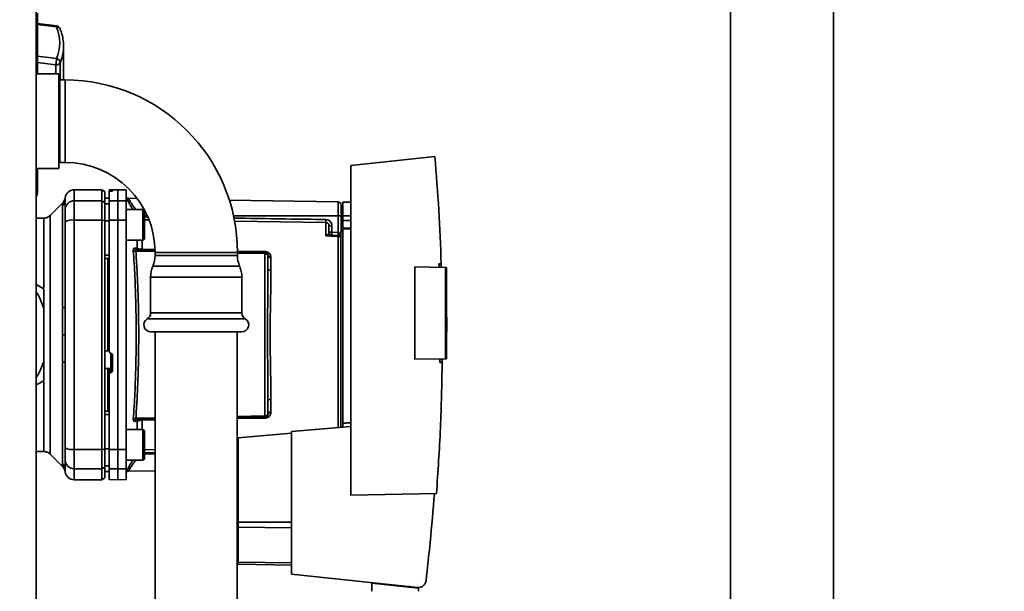
# Paper-space layout 'Blatt1' of a CAD drawing. Units: millimetres. Extents: x 0 to 6300, y 0 to 4455.
# Drawn here: x 2849 to 3172, y 2386 to 2573 of the extents above; entities that cross this region are included whole.
import ezdxf

# ---------------------------------------------------------------- set-up
doc = ezdxf.new("R2010")
doc.units = ezdxf.units.MM
doc.layers.add('1', color=7, linetype='Continuous')
doc.styles.add('SLDTEXTSTYLE1', font='TXT', dxfattribs={"width": 0.605})
doc.dimstyles.new('SLDDIMSTYLE1', dxfattribs={"dimtxt": 52.5, "dimasz": 37.5, "dimexe": 0, "dimexo": 0.0625, "dimgap": 13.125, "dimtad": 1, "dimdec": 0, "dimrnd": 1e-09, "dimzin": 12, "dimdsep": 46, "dimtxsty": 'SLDTEXTSTYLE1', "dimsah": 1, "dimcen": 0.09, "dimadec": 0, "dimazin": 3, "dimtfac": 1, "dimtdec": 0, "dimtofl": 0, "dimtmove": 0, "dimatfit": 3, "dimfxl": 1, "dimfrac": 2, "dimtolj": 1, "dimtzin": 12, "dimarcsym": 0})

# ---------------------------------------------------------------- blocks, each defined once
blk = doc.blocks.new('_D_6')
at = {"layer": '1', "ltscale": 15}
for p, q in [((3156.56, 3711.29), (2298.66, 3711.29)), ((2313.66, 3711.29), (2313.66, 1979)), ((2558.66, 1979), (2298.66, 1979))]:
    blk.add_line(p, q, dxfattribs=at)
for points in [[(2313.66, 3711.29), (2307.66, 3673.79), (2319.66, 3673.79)], [(2313.66, 1979), (2319.66, 2016.5), (2307.66, 2016.5)]]:
    blk.add_solid(points, dxfattribs=at)
at = {"layer": '1', "ltscale": 15, "insert": (2245.99, 2764.94), "char_height": 52.5, "attachment_point": 1, "rotation": 90, "style": 'SLDTEXTSTYLE1'}
blk.add_mtext('1732', dxfattribs=at)

psp = doc.layouts.new('Blatt1')

# ---------------------------------------------------------------- linework, layer by layer
at = {"color": 7, "linetype": 'Continuous', "lineweight": 35, "ltscale": 15}
for p, q in [((2854.16, 2801), (2854.16, 2296)), ((3081.81, 2747), (3081.81, 2349)), ((3115.51, 2349), (3115.51, 2747)), ((2860.81, 2571.21), (2854.66, 2572)), ((2860.87, 2570.89), (2854.66, 2571.69)), ((2854.66, 2555.5), (2854.66, 2564.67)), ((2863.14, 2563.84), (2863.16, 2564.58)), ((2863.16, 2554.86), (2863.16, 2564.58)), ((2854.66, 2561.3), (2860.87, 2560.52)), ((2854.66, 2559.23), (2860.61, 2558.47)), ((2860.61, 2558.47), (2860.61, 2555.5)), ((2862.06, 2553.5), (2862.06, 2559.19)), ((2861.66, 2555.5), (2854.16, 2555.5)), ((2861.66, 2555.5), (2861.66, 2524.5)), ((2861.94, 2553.5), (2861.66, 2553.22)), ((2863.66, 2553.5), (2861.94, 2553.5)), ((2861.94, 2526.5), (2861.94, 2553.5)), ((2863.16, 2554.86), (2863.1, 2553.5)), ((2863.66, 2526.5), (2863.66, 2553.5)), ((2984.9, 2528.39), (2957.36, 2525.5)), ((2854.16, 2524.5), (2861.66, 2524.5)), ((2854.66, 2517.13), (2854.66, 2524.5)), ((2861.66, 2526.78), (2861.94, 2526.5)), ((2861.94, 2526.5), (2863.66, 2526.5)), ((2957.36, 2525.5), (2957.36, 2417.5)), ((2863.66, 2514.28), (2863.69, 2514.9)), ((2875.66, 2517.5), (2866.66, 2517.5)), ((2866.66, 2513.92), (2866.66, 2517.5)), ((2876.66, 2516.92), (2875.66, 2517.5)), ((2875.66, 2513.92), (2875.66, 2517.5)), ((2876.66, 2513.35), (2876.66, 2516.92)), ((2878.16, 2514.78), (2876.66, 2514.75)), ((2878.16, 2514.77), (2876.66, 2514.74)), ((2880.91, 2517.5), (2878.16, 2517.45)), ((2878.16, 2517.37), (2878.16, 2517.04)), ((2878.16, 2513.87), (2878.16, 2517.04)), ((2878.64, 2517.37), (2878.69, 2517.37)), ((2878.64, 2517.08), (2878.64, 2517.37)), ((2878.69, 2517.08), (2878.64, 2517.08)), ((2878.69, 2517.37), (2878.69, 2517.08)), ((2879.16, 2517.36), (2879.16, 2517.12)), ((2883.66, 2517.45), (2880.91, 2517.5)), ((2880.91, 2513.92), (2880.91, 2517.5)), ((2883.66, 2513.87), (2883.66, 2517.45)), ((2887.29, 2514.67), (2884.38, 2514.72)), ((2862.84, 2513.18), (2858.79, 2509.13)), ((2862.79, 2478.85), (2862.79, 2512.2)), ((2866.66, 2507.57), (2866.66, 2513.92)), ((2866.66, 2513.92), (2875.66, 2513.92)), ((2875.66, 2507.57), (2875.66, 2513.92)), ((2875.66, 2513.92), (2876.66, 2513.35)), ((2876.66, 2507.46), (2876.66, 2513.35)), ((2878.16, 2512.94), (2876.66, 2512.91)), ((2878.16, 2513.87), (2880.91, 2513.92)), ((2878.16, 2507.56), (2878.16, 2513.87)), ((2880.91, 2507.57), (2880.91, 2513.92)), ((2880.91, 2513.92), (2883.66, 2513.87)), ((2883.66, 2513.87), (2883.66, 2507.56)), ((2953.18, 2513.52), (2917.5, 2514.14)), ((2953.18, 2513.52), (2953.18, 2509)), ((2957.36, 2513.5), (2954.76, 2513.45)), ((2954.76, 2509), (2954.76, 2513.45)), ((2856.67, 2508.25), (2854.16, 2508.25)), ((2889.16, 2511.06), (2883.66, 2511.06)), ((2889.66, 2509.47), (2889.66, 2508.3)), ((2890.61, 2509), (2889.66, 2509)), ((2889.66, 2508.65), (2890.6, 2508.64)), ((2889.66, 2508.3), (2889.66, 2504.89)), ((2953.18, 2509), (2918.87, 2509)), ((2953.18, 2509), (2953.18, 2503.53)), ((2954.16, 2509), (2953.18, 2509)), ((2954.76, 2510.38), (2954.16, 2510.37)), ((2954.76, 2509.88), (2954.16, 2509.85)), ((2954.16, 2509.88), (2954.76, 2509.88)), ((2954.76, 2509.48), (2954.16, 2509.47)), ((2954.16, 2509), (2954.16, 2504)), ((2954.76, 2509), (2954.76, 2507.5)), ((2954.76, 2509), (2957.36, 2509)), ((2875.66, 2507.57), (2866.66, 2507.57)), ((2866.66, 2432.43), (2866.66, 2507.57)), ((2875.66, 2432.43), (2875.66, 2507.57)), ((2876.66, 2507.46), (2875.66, 2507.57)), ((2876.66, 2432.54), (2876.66, 2507.46)), ((2878.16, 2507.39), (2876.66, 2507.38)), ((2880.91, 2507.57), (2878.16, 2507.56)), ((2880.91, 2432.43), (2880.91, 2507.57)), ((2883.66, 2507.56), (2880.91, 2507.57)), ((2883.66, 2432.44), (2883.66, 2507.56)), ((2890.99, 2507.65), (2889.66, 2507.67)), ((2889.66, 2504.89), (2889.66, 2502.65)), ((2949.18, 2506.78), (2919.15, 2507.23)), ((2949.18, 2502.42), (2949.18, 2506.78)), ((2951.15, 2505.75), (2950.16, 2505.75)), ((2951.15, 2505.75), (2951.15, 2503.61)), ((2954.16, 2507.66), (2954.76, 2507.64)), ((2954.16, 2507.28), (2954.76, 2507.25)), ((2954.16, 2507.28), (2954.76, 2507.25)), ((2954.76, 2504.95), (2954.76, 2507.5)), ((2957.36, 2507.5), (2954.76, 2507.5)), ((2954.76, 2504.95), (2957.36, 2505)), ((2949.21, 2502.45), (2949.75, 2502.91)), ((2950.16, 2503.61), (2951.15, 2503.61)), ((2953.2, 2502.53), (2950.3, 2502.64)), ((2951.15, 2503.61), (2953.18, 2503.53)), ((2953.18, 2502.27), (2953.18, 2439.63)), ((2954.06, 2504), (2954.76, 2504)), ((2954.06, 2504), (2954.06, 2503.82)), ((2954.06, 2439.71), (2954.06, 2503.82)), ((2954.76, 2503.82), (2954.06, 2503.82)), ((2957.36, 2504.69), (2954.76, 2504.65)), ((2954.76, 2440.99), (2954.76, 2504.65)), ((2883.66, 2501.06), (2889.16, 2501.06)), ((2887.29, 2498.35), (2887.29, 2501.06)), ((2888.95, 2501.06), (2888.95, 2497.99)), ((2878.16, 2496.13), (2876.66, 2496.13)), ((2893.06, 2497.24), (2886.86, 2497.35)), ((2887.25, 2497.75), (2893.09, 2497.65)), ((2888.95, 2497.99), (2893.11, 2497.92)), ((2893.16, 2497), (2893.16, 2496)), ((2906.66, 2497), (2893.16, 2497)), ((2920.16, 2496), (2893.16, 2496)), ((2920.16, 2497), (2906.66, 2497)), ((2920.14, 2497.45), (2929.18, 2497.29)), ((2920.16, 2497.17), (2929.18, 2497.02)), ((2920.16, 2496), (2920.16, 2497)), ((2929.18, 2496.61), (2920.16, 2496.77)), ((2929.18, 2496.61), (2929.18, 2443.39)), ((2931.15, 2495.34), (2931.15, 2491.12)), ((2878.16, 2495), (2876.66, 2495.03)), ((2877.66, 2495.01), (2877.66, 2465.14)), ((2920.89, 2492.45), (2892.43, 2492.45)), ((2978.36, 2461.97), (2978.36, 2492.23)), ((2978.36, 2492.23), (2988.36, 2492.06)), ((2986.22, 2493.28), (2986.97, 2493.29)), ((2986.97, 2493.29), (2987, 2492.08)), ((2988.36, 2462.14), (2988.36, 2492.06)), ((2988.66, 2492.05), (2988.36, 2492.06)), ((2988.66, 2492.05), (2988.66, 2462.15)), ((2891.71, 2488.9), (2891.71, 2477.15)), ((2921.62, 2488.9), (2891.71, 2488.9)), ((2921.62, 2477.15), (2921.62, 2488.9)), ((2854.16, 2486.45), (2856.66, 2485.01)), ((2856.66, 2461.28), (2856.66, 2478.72)), ((2921.62, 2477.15), (2891.71, 2477.15)), ((2988.85, 2474.4), (2988.66, 2477.27)), ((2922.75, 2475.2), (2890.58, 2475.2)), ((2862.84, 2470), (2863.69, 2470)), ((2921.62, 2471), (2891.71, 2471)), ((2893.21, 2471), (2893.21, 2229)), ((2920.11, 2229), (2920.11, 2471)), ((2876.66, 2464.78), (2877.66, 2464.73)), ((2877.64, 2464.7), (2878.16, 2464.67)), ((2877.66, 2465.14), (2878.16, 2465.11)), ((2878.64, 2463.93), (2878.69, 2463.93)), ((2878.69, 2463.96), (2878.69, 2459.07)), ((2879.16, 2463.42), (2879.16, 2458.18)), ((2856.66, 2461.28), (2856.66, 2454.99)), ((2862.79, 2427.8), (2862.79, 2461.15)), ((2988.36, 2462.14), (2978.36, 2461.97)), ((2987.3, 2460.93), (2986.55, 2460.94)), ((2987.31, 2462.13), (2987.3, 2460.93)), ((2988.36, 2462.14), (2988.66, 2462.15)), ((2878.69, 2459.07), (2876.66, 2458.97)), ((2877.66, 2458.9), (2876.66, 2458.85)), ((2878.64, 2458.91), (2877.66, 2458.87)), ((2877.66, 2458.9), (2877.66, 2458.87)), ((2878.16, 2458.27), (2877.66, 2458.25)), ((2877.66, 2458.25), (2877.66, 2444.99)), ((2878.16, 2458.32), (2878.16, 2457.18)), ((2878.16, 2432.44), (2878.16, 2457.18)), ((2878.64, 2457.68), (2878.64, 2458.91)), ((2878.69, 2457.68), (2878.64, 2457.68)), ((2878.69, 2459.07), (2878.69, 2457.68)), ((2931.15, 2448.88), (2931.15, 2444.66)), ((2878.16, 2445), (2876.66, 2444.97)), ((2878.16, 2443.87), (2876.66, 2443.87)), ((2887.29, 2441.65), (2886.42, 2441.62)), ((2886.86, 2442.65), (2893.21, 2442.76)), ((2893.21, 2442.36), (2887.25, 2442.25)), ((2887.29, 2438.94), (2887.29, 2441.65)), ((2893.21, 2442.09), (2888.95, 2442.01)), ((2888.95, 2442.01), (2888.95, 2438.94)), ((2920.11, 2443.23), (2929.18, 2443.39)), ((2929.18, 2442.98), (2920.11, 2442.82)), ((2929.18, 2442.71), (2920.11, 2442.55)), ((2889.16, 2438.94), (2883.66, 2438.94)), ((2889.66, 2437.35), (2889.66, 2436.17)), ((2937.86, 2437.78), (2920.36, 2436.25)), ((2957.36, 2440), (2937.86, 2438.29)), ((2937.86, 2438.29), (2937.86, 2391.55)), ((2889.66, 2436.17), (2889.66, 2432.77)), ((2920.36, 2436.25), (2920.36, 2408.64)), ((2854.16, 2431.75), (2856.67, 2431.75)), ((2858.79, 2430.87), (2862.84, 2426.82)), ((2866.66, 2432.43), (2875.66, 2432.43)), ((2866.66, 2426.08), (2866.66, 2432.43)), ((2875.66, 2432.43), (2876.66, 2432.54)), ((2875.66, 2432.43), (2875.66, 2426.08)), ((2878.16, 2432.62), (2876.66, 2432.62)), ((2876.66, 2426.65), (2876.66, 2432.54)), ((2878.16, 2432.44), (2880.91, 2432.43)), ((2878.16, 2426.13), (2878.16, 2432.44)), ((2880.91, 2432.43), (2883.66, 2432.44)), ((2880.91, 2426.08), (2880.91, 2432.43)), ((2883.66, 2432.44), (2883.66, 2426.13)), ((2889.66, 2432.77), (2889.66, 2430.53)), ((2889.66, 2432.33), (2893.21, 2432.38)), ((2889.66, 2431.35), (2893.21, 2431.4)), ((2889.66, 2431), (2893.21, 2431)), ((2920.11, 2432.78), (2920.36, 2432.79)), ((2920.11, 2431.8), (2920.36, 2431.8)), ((2920.11, 2431), (2920.36, 2431)), ((2883.66, 2428.94), (2889.16, 2428.94)), ((2863.69, 2425.1), (2863.66, 2425.72)), ((2866.66, 2426.08), (2875.66, 2426.08)), ((2866.66, 2422.5), (2866.66, 2426.08)), ((2876.66, 2426.65), (2875.66, 2426.08)), ((2875.66, 2426.08), (2875.66, 2422.5)), ((2878.16, 2427.06), (2876.66, 2427.09)), ((2876.66, 2423.08), (2876.66, 2426.65)), ((2878.16, 2425.23), (2876.66, 2425.26)), ((2876.66, 2425.25), (2878.16, 2425.22)), ((2880.91, 2426.08), (2878.16, 2426.13)), ((2878.16, 2426.13), (2878.16, 2422.55)), ((2883.66, 2426.13), (2880.91, 2426.08)), ((2880.91, 2422.5), (2880.91, 2426.08)), ((2883.66, 2422.55), (2883.66, 2426.13)), ((2884.37, 2425.28), (2893.21, 2425.44)), ((2920.11, 2425.91), (2920.36, 2425.91)), ((2866.66, 2422.5), (2875.66, 2422.5)), ((2875.66, 2422.5), (2876.66, 2423.08)), ((2878.16, 2422.55), (2880.91, 2422.5)), ((2880.91, 2422.5), (2883.66, 2422.55)), ((2957.36, 2417.5), (2985.41, 2417.99)), ((2920.36, 2408.64), (2920.36, 2406.98)), ((2920.36, 2408.64), (2937.86, 2408.64)), ((2920.36, 2406.98), (2920.36, 2395.54)), ((2937.86, 2406.76), (2920.36, 2406.98)), ((2920.36, 2395.54), (2920.36, 2394.85)), ((2937.86, 2395.32), (2920.36, 2395.54)), ((2937.86, 2394.54), (2920.36, 2394.85)), ((2937.86, 2391.55), (2979.24, 2387.2)), ((2964.27, 2388.6), (2964.22, 2385.95)), ((2964.27, 2388.6), (2979.49, 2387)), ((2965.71, 2388.45), (2965.71, 2388.62)), ((2976.48, 2387.49), (2974.81, 2387.49)), ((2978.51, 2387.28), (2978.51, 2387.1)), ((2979.51, 2385.95), (2979.49, 2387))]:
    psp.add_line(p, q, dxfattribs=at)
at = {"color": 7, "linetype": 'Continuous', "lineweight": 35, "ltscale": 15, "flags": 128}
for points in [[(2889.16, 2501.06), (2889.16, 2501.11), (2889.16, 2501.48), (2889.16, 2502.18), (2889.16, 2503.18), (2889.16, 2504.39), (2889.16, 2505.72), (2889.16, 2507.08), (2889.16, 2508.36), (2889.16, 2509.48), (2889.16, 2510.33), (2889.16, 2510.88), (2889.16, 2511.06)], [(2889.66, 2501.56), (2889.66, 2501.74), (2889.66, 2502.28), (2889.66, 2503.12), (2889.66, 2504.19), (2889.66, 2505.42), (2889.66, 2506.7), (2889.66, 2507.93), (2889.66, 2509.01), (2889.66, 2509.85), (2889.66, 2510.38), (2889.66, 2510.56)], [(2953.18, 2502.27), (2950.94, 2502.35), (2949.18, 2502.42)], [(2931.15, 2491.12), (2930.95, 2491.14), (2930.77, 2491.17), (2930.6, 2491.22), (2930.45, 2491.29), (2930.33, 2491.38), (2930.24, 2491.47), (2930.18, 2491.58), (2930.16, 2491.69)], [(2862.79, 2478.85), (2862.98, 2478.89), (2863.16, 2478.94), (2863.31, 2478.99), (2863.44, 2479.05), (2863.53, 2479.11), (2863.61, 2479.16), (2863.65, 2479.22), (2863.66, 2479.28)], [(2862.79, 2461.15), (2862.98, 2461.11), (2863.16, 2461.06), (2863.31, 2461.01), (2863.44, 2460.95), (2863.53, 2460.89), (2863.61, 2460.84), (2863.65, 2460.78), (2863.66, 2460.72)], [(2931.15, 2448.88), (2930.95, 2448.86), (2930.77, 2448.83), (2930.6, 2448.78), (2930.45, 2448.71), (2930.33, 2448.62), (2930.24, 2448.53), (2930.18, 2448.42), (2930.16, 2448.31)], [(2889.16, 2428.94), (2889.16, 2428.98), (2889.16, 2429.35), (2889.16, 2430.06), (2889.16, 2431.05), (2889.16, 2432.26), (2889.16, 2433.6), (2889.16, 2434.95), (2889.16, 2436.24), (2889.16, 2437.35), (2889.16, 2438.21), (2889.16, 2438.75), (2889.16, 2438.94)], [(2889.66, 2429.44), (2889.66, 2429.62), (2889.66, 2430.15), (2889.66, 2430.99), (2889.66, 2432.07), (2889.66, 2433.3), (2889.66, 2434.58), (2889.66, 2435.81), (2889.66, 2436.88), (2889.66, 2437.72), (2889.66, 2438.26), (2889.66, 2438.44)]]:
    psp.add_lwpolyline(points, dxfattribs=at)
at = {"color": 7, "linetype": 'Continuous', "lineweight": 35, "ltscale": 225}
for centre, radius, start, end in [((2860.61, 2569.72), 1.5, 22.5655, 82.5371), ((2860.99, 2569.76), 1.14, 27.8762, 96.4294), ((2848.65, 2565.71), 13.27, 337.0061, 22.9939), ((2849.09, 2564.65), 14.08, 337.1574, 356.7166), ((2860.51, 2559), 1.57, 6.9387, 76.7529), ((2860.76, 2560), 1.54, 264.5538, 327.9906), ((2863.66, 2497), 56.5, 0, 90), ((2863.66, 2497), 29.5, 0, 90), ((2850.66, 2517.13), 4, 331.045, 0), ((2854.18, 2518.36), 1.32, 269.4521, 291.6141), ((2866.66, 2514.5), 3, 90, 172.3872), ((2884.39, 2515.72), 1, 223.0265, 269), ((2860.76, 2514.29), 2.91, 314.2319, 359.89), ((2866.64, 2510.95), 2.97, 89.4841, 179.4747), ((2953.16, 2512.52), 1, 0, 89), ((2889.16, 2510.56), 0.5, 0, 90), ((2865.94, 2503.18), 4.45, 80.655, 120.7423), ((2968.65, 2507.27), 19.47, 178.5446, 181.4554), ((2889.16, 2501.56), 0.5, 270, 0), ((2949.55, 2503.24), 0.86, 246.397, 248.4198), ((2951.16, 2503.61), 1, 180, 268), ((2965.46, 2502.86), 14.34, 177.0022, 180.9975), ((2967.5, 2502.78), 14.34, 177.0022, 180.9975), ((2960.37, 2503.03), 7.19, 176.0129, 183.9871), ((2953.19, 2501.26), 1.02, 31.2247, 90.6508), ((2888.16, 2498.65), 0.92, 199.1319, 267.6772), ((2886.76, 2498.54), 1.19, 232.3422, 274.9748), ((2894.47, 2497.85), 5.52, 178.6104, 181.3896), ((2884.16, 2496), 9, 336.7763, 0), ((2929.16, 2496), 9, 180, 203.2237), ((2934.79, 2497.15), 5.61, 178.6078, 181.3922), ((2931.02, 2496.21), 0.881, 192.8728, 278.0888), ((2900.71, 2488.9), 9, 156.7763, 180), ((2912.62, 2488.9), 9, 0, 23.2237), ((2830.66, 2470), 27.42, 18.5458, 31.0287), ((2889.46, 2477.15), 2.25, 300, 0), ((2923.87, 2477.15), 2.25, 180, 240), ((2891.71, 2473.25), 2.25, 120, 270), ((2921.62, 2473.25), 2.25, 270, 60), ((2830.66, 2470), 27.42, 328.9713, 341.4542), ((2878.67, 2459.56), 0.493, 272.2153, 359.2982), ((2931.02, 2443.79), 0.881, 81.9112, 167.1272), ((2886.76, 2441.46), 1.19, 85.0252, 127.6578), ((2887.29, 2441.34), 0.916, 92.4582, 161.8632), ((2888.16, 2441.35), 0.92, 92.3228, 160.8681), ((2894.47, 2442.15), 5.52, 178.6104, 181.3896), ((2934.79, 2442.85), 5.61, 178.6078, 181.3922), ((2889.16, 2438.44), 0.5, 0, 90), ((2865.94, 2436.82), 4.45, 239.2577, 279.345), ((2860.76, 2425.71), 2.91, 0.11, 45.7681), ((2866.64, 2429.05), 2.97, 180.5253, 270.5159), ((2889.16, 2429.44), 0.5, 270, 0), ((2866.66, 2425.5), 3, 187.5988, 270)]:
    psp.add_arc(centre, radius, start, end, dxfattribs=at)
at = {"color": 7, "linetype": 'Continuous', "lineweight": 35, "ltscale": 15}
for points, knots in [([(2854.66, 2564.67), (2854.66, 2565.9), (2854.66, 2568.41), (2854.66, 2571.75), (2854.66, 2574.31), (2854.66, 2575.02), (2854.66, 2575.37)], [0, 0, 0, 0, 0.2426558, 0.5, 0.7573442, 1, 1, 1, 1]), ([(2860.87, 2570.89), (2860.86, 2571), (2860.86, 2571.17), (2860.82, 2571.18), (2860.8, 2571.18)], [0, 0, 0, 0, 0.568609, 1, 1, 1, 1]), ([(2863.12, 2563.8), (2863.13, 2563.94), (2863.23, 2564.8), (2863.08, 2566.36), (2862.71, 2568.4), (2862.23, 2569.69), (2862, 2570.29)], [0, 0, 0, 0, 0.066933, 0.390017, 0.712749, 1, 1, 1, 1]), ([(2854.16, 2564.71), (2854.23, 2564.71), (2854.43, 2564.7), (2854.62, 2564.69), (2854.65, 2564.68), (2854.66, 2564.67)], [0, 0, 0, 0, 0.209156, 0.604578, 1, 1, 1, 1]), ([(2860.61, 2558.47), (2860.65, 2558.63), (2860.71, 2558.94), (2860.79, 2559.53), (2860.85, 2560.1), (2860.86, 2560.38), (2860.87, 2560.52)], [0, 0, 0, 0, 0.25016, 0.500006, 0.758662, 1, 1, 1, 1]), ([(2863.06, 2553.5), (2863.1, 2553.82), (2863.2, 2554.48), (2863.14, 2555.14), (2863.11, 2555.49)], [0, 0, 0, 0, 0.477367, 1, 1, 1, 1]), ([(2984.9, 2528.39), (2985.36, 2522.55), (2986.27, 2510.86), (2986.74, 2499.15), (2986.97, 2493.29)], [0, 0, 0, 0, 0.500125, 1, 1, 1, 1]), ([(2863.69, 2514.9), (2863.62, 2514.58), (2863.48, 2513.93), (2863.05, 2513.43), (2862.84, 2513.17)], [0, 0, 0, 0, 0.4999856, 1, 1, 1, 1]), ([(2878.64, 2517.37), (2878.58, 2517.37), (2878.47, 2517.37), (2878.33, 2517.37), (2878.22, 2517.37), (2878.17, 2517.37), (2878.17, 2517.37), (2878.16, 2517.37)], [0, 0, 0, 0, 0.22025, 0.440458, 0.661779, 0.884872, 1, 1, 1, 1]), ([(2878.64, 2517.08), (2878.58, 2517.08), (2878.47, 2517.07), (2878.33, 2517.07), (2878.22, 2517.06), (2878.17, 2517.05), (2878.17, 2517.04), (2878.16, 2517.04)], [0, 0, 0, 0, 0.218281, 0.436524, 0.655929, 0.878089, 1, 1, 1, 1]), ([(2878.69, 2517.37), (2878.75, 2517.37), (2878.86, 2517.37), (2879, 2517.37), (2879.11, 2517.37), (2879.16, 2517.36), (2879.16, 2517.36), (2879.16, 2517.36)], [0, 0, 0, 0, 0.220312, 0.440581, 0.661976, 0.885105, 1, 1, 1, 1]), ([(2879.16, 2517.12), (2879.16, 2517.11), (2879.15, 2517.11), (2879.06, 2517.1), (2878.93, 2517.09), (2878.8, 2517.08), (2878.72, 2517.08), (2878.69, 2517.08)], [0, 0, 0, 0, 0.2256676, 0.4514031, 0.6752716, 0.8960572, 1, 1, 1, 1]), ([(2883.66, 2514.97), (2883.81, 2514.69), (2884.11, 2514.14), (2884.92, 2512.67), (2885.56, 2511.55), (2885.84, 2511.06)], [0, 0, 0, 0, 0.360454, 0.722528, 1, 1, 1, 1]), ([(2884.38, 2514.72), (2884.39, 2514.69), (2884.42, 2514.65), (2884.66, 2514.27), (2885.02, 2513.7), (2885.66, 2512.7), (2886.27, 2511.76), (2886.75, 2511.08), (2886.76, 2511.06)], [0, 0, 0, 0, 0.160485, 0.325134, 0.48473, 0.65505, 0.989379, 1, 1, 1, 1]), ([(2862.79, 2512.2), (2862.79, 2512.37), (2862.8, 2512.75), (2862.83, 2513.1), (2862.84, 2513.15), (2862.84, 2513.17)], [0, 0, 0, 0, 0.297689, 0.676189, 1, 1, 1, 1]), ([(2863.66, 2514.28), (2863.66, 2513.93), (2863.66, 2513.3), (2863.66, 2511.68), (2863.66, 2510.97)], [0, 0, 0, 0, 0.559975, 1, 1, 1, 1]), ([(2858.79, 2509.13), (2858.65, 2509), (2858.35, 2508.74), (2857.83, 2508.46), (2857.26, 2508.28), (2856.87, 2508.26), (2856.67, 2508.25)], [0, 0, 0, 0, 0.247575, 0.5, 0.752425, 1, 1, 1, 1]), ([(2856.67, 2485.36), (2856.67, 2486.63), (2856.67, 2489.42), (2856.67, 2493.35), (2856.67, 2497.13), (2856.67, 2500.43), (2856.67, 2503.22), (2856.67, 2505.44), (2856.67, 2507.04), (2856.67, 2508.06), (2856.67, 2508.19), (2856.67, 2508.25)], [0, 0, 0, 0, 0.094901, 0.208042, 0.321182, 0.434322, 0.547463, 0.660603, 0.773744, 0.886884, 1, 1, 1, 1]), ([(2863.66, 2507.01), (2863.66, 2507.54), (2863.66, 2508.62), (2863.66, 2510.2), (2863.66, 2510.69), (2863.66, 2510.97)], [0, 0, 0, 0, 0.278154, 0.570521, 1, 1, 1, 1]), ([(2918.9, 2508.22), (2920.22, 2508.2), (2930.31, 2508.05), (2940.41, 2507.9), (2949.18, 2507.77)], [0, 0, 0, 0, 0.1304604, 1, 1, 1, 1]), ([(2863.66, 2479.28), (2863.66, 2484.49), (2863.66, 2493.79), (2863.66, 2502.97), (2863.66, 2507.01)], [0, 0, 0, 0, 0.559986, 1, 1, 1, 1]), ([(2876.66, 2507.38), (2876.66, 2505.29), (2876.66, 2501.55), (2876.66, 2497.78), (2876.66, 2496.13)], [0, 0, 0, 0, 0.5599959, 1, 1, 1, 1]), ([(2878.16, 2507.56), (2878.16, 2503.59), (2878.16, 2495.63), (2878.16, 2484.41), (2878.16, 2474), (2878.16, 2467.62), (2878.16, 2464.44)], [0, 0, 0, 0, 0.278926, 0.558953, 0.779423, 1, 1, 1, 1]), ([(2949.18, 2507.77), (2949.47, 2507.73), (2950.05, 2507.64), (2950.7, 2507.1), (2951.08, 2506.44), (2951.12, 2505.98), (2951.15, 2505.75)], [0, 0, 0, 0, 0.279499, 0.559094, 0.779484, 1, 1, 1, 1]), ([(2950.16, 2505.75), (2950.15, 2505.88), (2950.12, 2506.15), (2949.93, 2506.43), (2949.73, 2506.61), (2949.56, 2506.7), (2949.37, 2506.77), (2949.25, 2506.78), (2949.18, 2506.78)], [0, 0, 0, 0, 0.253529, 0.504105, 0.631326, 0.756153, 0.878923, 1, 1, 1, 1]), ([(2950.16, 2503.61), (2950.16, 2504.13), (2950.16, 2505.05), (2950.16, 2505.54), (2950.16, 2505.75)], [0, 0, 0, 0, 0.559938, 1, 1, 1, 1]), ([(2949.18, 2502.42), (2949.19, 2502.42), (2949.2, 2502.44), (2949.21, 2502.45), (2949.21, 2502.45)], [0, 0, 0, 0, 0.560003, 1, 1, 1, 1]), ([(2949.24, 2502.44), (2949.23, 2502.44), (2949.21, 2502.43), (2949.2, 2502.42), (2949.18, 2502.42), (2949.18, 2502.42)], [0, 0, 0, 0, 0.501038, 0.938166, 1, 1, 1, 1]), ([(2950.3, 2502.64), (2950.13, 2502.63), (2949.9, 2502.62), (2949.54, 2502.54), (2949.36, 2502.48), (2949.24, 2502.44)], [0, 0, 0, 0, 0.495575, 0.6698634, 1, 1, 1, 1]), ([(2949.75, 2502.91), (2949.84, 2502.98), (2950.04, 2503.13), (2950.14, 2503.37), (2950.16, 2503.53), (2950.16, 2503.61)], [0, 0, 0, 0, 0.290827, 0.63693, 1, 1, 1, 1]), ([(2953.2, 2503.53), (2953.2, 2503.53), (2953.19, 2503.53), (2953.18, 2503.53), (2953.18, 2503.53)], [0, 0, 0, 0, 0.5599992, 1, 1, 1, 1]), ([(2953.2, 2502.53), (2953.2, 2502.52), (2953.19, 2502.5), (2953.18, 2502.35), (2953.18, 2502.27)], [0, 0, 0, 0, 0.50004, 1, 1, 1, 1]), ([(2953.2, 2503.53), (2953.25, 2503.52), (2953.36, 2503.51), (2953.56, 2503.39), (2953.87, 2503.05), (2953.98, 2502.67), (2954.06, 2502.41)], [0, 0, 0, 0, 0.095276, 0.201226, 0.438203, 1, 1, 1, 1]), ([(2886.03, 2497.6), (2886.03, 2497.72), (2886.02, 2497.96), (2886.1, 2498.21), (2886.23, 2498.36), (2886.36, 2498.37), (2886.42, 2498.38)], [0, 0, 0, 0, 0.249051, 0.49859, 0.748708, 1, 1, 1, 1]), ([(2886.42, 2498.38), (2886.58, 2498.37), (2886.88, 2498.36), (2887.16, 2498.36), (2887.29, 2498.35)], [0, 0, 0, 0, 0.564111, 1, 1, 1, 1]), ([(2886.42, 2498.38), (2886.46, 2498.29), (2886.54, 2498.12), (2886.74, 2497.92), (2886.98, 2497.78), (2887.16, 2497.76), (2887.25, 2497.75)], [0, 0, 0, 0, 0.244516, 0.5, 0.755484, 1, 1, 1, 1]), ([(2887.29, 2498.35), (2887.38, 2498.3), (2887.56, 2498.21), (2887.95, 2498.1), (2888.41, 2498.01), (2888.77, 2498), (2888.95, 2497.99)], [0, 0, 0, 0, 0.249235, 0.470949, 0.742045, 1, 1, 1, 1]), ([(2886.03, 2442.4), (2886.13, 2443.78), (2886.31, 2446.51), (2886.54, 2450.92), (2886.72, 2455.48), (2886.86, 2460.22), (2886.94, 2465.09), (2886.96, 2470), (2886.94, 2474.9), (2886.86, 2479.78), (2886.72, 2484.51), (2886.54, 2489.08), (2886.31, 2493.49), (2886.13, 2496.22), (2886.03, 2497.6)], [0, 0, 0, 0, 0.085425, 0.168688, 0.25, 0.334017, 0.417269, 0.499972, 0.582666, 0.665919, 0.749945, 0.831272, 0.914553, 1, 1, 1, 1]), ([(2887.25, 2497.75), (2887.19, 2497.75), (2887.07, 2497.74), (2886.93, 2497.67), (2886.85, 2497.54), (2886.86, 2497.41), (2886.86, 2497.35)], [0, 0, 0, 0, 0.275768, 0.531502, 0.769673, 1, 1, 1, 1]), ([(2886.86, 2442.65), (2887, 2444.67), (2887.27, 2448.72), (2887.56, 2455.53), (2887.75, 2462.66), (2887.81, 2470), (2887.75, 2477.33), (2887.56, 2484.47), (2887.27, 2491.28), (2887, 2495.33), (2886.86, 2497.35)], [0, 0, 0, 0, 0.124987, 0.249965, 0.374969, 0.499972, 0.624975, 0.749981, 0.874987, 1, 1, 1, 1]), ([(2929.18, 2497.29), (2929.33, 2497.28), (2929.64, 2497.25), (2930.05, 2497.09), (2930.4, 2496.87), (2930.77, 2496.52), (2931.08, 2496.01), (2931.12, 2495.56), (2931.15, 2495.34)], [0, 0, 0, 0, 0.12367, 0.253174, 0.374159, 0.504042, 0.752317, 1, 1, 1, 1]), ([(2929.18, 2497.02), (2929.18, 2497.01), (2929.18, 2497), (2929.18, 2496.92), (2929.18, 2496.79), (2929.18, 2496.67), (2929.18, 2496.61)], [0, 0, 0, 0, 0.250763, 0.501741, 0.750529, 1, 1, 1, 1]), ([(2929.18, 2497.02), (2929.24, 2497.01), (2929.36, 2497.01), (2929.56, 2496.94), (2929.75, 2496.84), (2929.92, 2496.69), (2930.04, 2496.51), (2930.12, 2496.34), (2930.16, 2496.16), (2930.16, 2496.06), (2930.16, 2496.02)], [0, 0, 0, 0, 0.103556, 0.243246, 0.382817, 0.528184, 0.667826, 0.781465, 0.895624, 1, 1, 1, 1]), ([(2930.16, 2496.02), (2930.16, 2496.02), (2930.16, 2496.03), (2930.12, 2496.1), (2930.04, 2496.2), (2929.94, 2496.31), (2929.78, 2496.42), (2929.58, 2496.52), (2929.37, 2496.59), (2929.24, 2496.6), (2929.18, 2496.61)], [0, 0, 0, 0, 0.101926, 0.214198, 0.325969, 0.462422, 0.577471, 0.74729, 0.889688, 1, 1, 1, 1]), ([(2930.16, 2491.69), (2930.16, 2492.52), (2930.16, 2494), (2930.16, 2495.4), (2930.16, 2496.02)], [0, 0, 0, 0, 0.5599831, 1, 1, 1, 1]), ([(2986.26, 2492.09), (2986.25, 2492.32), (2986.24, 2492.71), (2986.23, 2493.11), (2986.22, 2493.28)], [0, 0, 0, 0, 0.56, 1, 1, 1, 1]), ([(2930.16, 2491.69), (2930.16, 2490.02), (2930.15, 2486.7), (2930.1, 2481.86), (2930.06, 2477.5), (2930.04, 2473.73), (2930.03, 2469.37), (2930.05, 2464.34), (2930.09, 2458.75), (2930.15, 2453.3), (2930.16, 2449.98), (2930.16, 2448.31)], [0, 0, 0, 0, 0.125449, 0.250501, 0.335867, 0.419062, 0.500034, 0.622298, 0.749499, 0.874551, 1, 1, 1, 1]), ([(2931.15, 2491.12), (2931.14, 2490.57), (2931.14, 2489.32), (2931.11, 2487.11), (2931.07, 2484.32), (2931.01, 2481.4), (2930.96, 2478.62), (2930.93, 2476.24), (2930.91, 2474.02), (2930.89, 2471.96), (2930.89, 2469.85), (2930.89, 2467.55), (2930.92, 2464.91), (2930.96, 2461.99), (2931, 2459.34), (2931.04, 2457.17), (2931.07, 2455.68), (2931.09, 2454.58), (2931.1, 2453.6), (2931.12, 2452.64), (2931.13, 2451.6), (2931.14, 2450.63), (2931.15, 2449.73), (2931.15, 2449.16), (2931.15, 2448.88)], [0, 0, 0, 0, 0.044058, 0.100409, 0.169054, 0.249989, 0.30773, 0.361598, 0.411592, 0.457714, 0.499963, 0.552295, 0.611406, 0.677293, 0.749956, 0.794589, 0.830307, 0.857105, 0.874982, 0.902555, 0.928847, 0.953851, 0.977569, 1, 1, 1, 1]), ([(2856.66, 2485.01), (2856.66, 2483.26), (2856.66, 2481.18), (2856.66, 2479.06), (2856.66, 2478.72)], [0, 0, 0, 0, 0.8391409, 1, 1, 1, 1]), ([(2863.69, 2470), (2863.69, 2471.56), (2863.68, 2474.66), (2863.67, 2477.74), (2863.66, 2479.28)], [0, 0, 0, 0, 0.501004, 1, 1, 1, 1]), ([(2862.84, 2470), (2862.84, 2470.58), (2862.84, 2471.74), (2862.82, 2473.64), (2862.81, 2475.44), (2862.79, 2477.23), (2862.79, 2478.28), (2862.79, 2478.85)], [0, 0, 0, 0, 0.196619, 0.390202, 0.640526, 0.805303, 1, 1, 1, 1]), ([(2988.67, 2470.04), (2988.73, 2470.77), (2988.84, 2472.23), (2988.85, 2473.68), (2988.85, 2474.4)], [0, 0, 0, 0, 0.505764, 1, 1, 1, 1]), ([(2862.79, 2461.15), (2862.79, 2462.05), (2862.8, 2464.06), (2862.83, 2467.02), (2862.84, 2469.07), (2862.84, 2470)], [0, 0, 0, 0, 0.309301, 0.687575, 1, 1, 1, 1]), ([(2863.66, 2460.72), (2863.67, 2462.26), (2863.68, 2465.34), (2863.69, 2468.44), (2863.69, 2470)], [0, 0, 0, 0, 0.498996, 1, 1, 1, 1]), ([(2877.66, 2465.14), (2877.66, 2465.08), (2877.66, 2464.97), (2877.66, 2464.83), (2877.66, 2464.74), (2877.66, 2464.7), (2877.66, 2464.7), (2877.66, 2464.7)], [0, 0, 0, 0, 0.247639, 0.495295, 0.742616, 0.989586, 1, 1, 1, 1]), ([(2878.64, 2463.93), (2878.58, 2463.94), (2878.47, 2463.96), (2878.33, 2464.05), (2878.22, 2464.18), (2878.17, 2464.32), (2878.17, 2464.41), (2878.16, 2464.44)], [0, 0, 0, 0, 0.22025, 0.440458, 0.661779, 0.884872, 1, 1, 1, 1]), ([(2878.69, 2463.93), (2878.75, 2463.92), (2878.86, 2463.9), (2879, 2463.81), (2879.11, 2463.67), (2879.16, 2463.54), (2879.16, 2463.45), (2879.16, 2463.42)], [0, 0, 0, 0, 0.220312, 0.440581, 0.661976, 0.885105, 1, 1, 1, 1]), ([(2863.66, 2460.72), (2863.66, 2455.51), (2863.66, 2446.21), (2863.66, 2437.03), (2863.66, 2432.99)], [0, 0, 0, 0, 0.559975, 1, 1, 1, 1]), ([(2987.3, 2460.93), (2987.16, 2453.77), (2986.86, 2439.44), (2985.89, 2425.14), (2985.41, 2417.99)], [0, 0, 0, 0, 0.499886, 1, 1, 1, 1]), ([(2986.55, 2460.94), (2986.56, 2461.16), (2986.56, 2461.55), (2986.57, 2461.94), (2986.57, 2462.11)], [0, 0, 0, 0, 0.56, 1, 1, 1, 1]), ([(2877.66, 2458.25), (2877.66, 2458.3), (2877.66, 2458.41), (2877.66, 2458.58), (2877.66, 2458.72), (2877.66, 2458.82), (2877.66, 2458.85), (2877.66, 2458.87)], [0, 0, 0, 0, 0.209045, 0.418098, 0.626922, 0.83545, 1, 1, 1, 1]), ([(2878.64, 2458.91), (2878.59, 2458.9), (2878.49, 2458.86), (2878.35, 2458.75), (2878.25, 2458.63), (2878.2, 2458.52), (2878.17, 2458.42), (2878.17, 2458.35), (2878.16, 2458.32)], [0, 0, 0, 0, 0.215941, 0.497611, 0.646904, 0.778848, 0.89554, 1, 1, 1, 1]), ([(2878.64, 2457.68), (2878.58, 2457.67), (2878.47, 2457.65), (2878.33, 2457.56), (2878.22, 2457.43), (2878.17, 2457.29), (2878.17, 2457.21), (2878.16, 2457.18)], [0, 0, 0, 0, 0.2182813, 0.4365239, 0.6559285, 0.8780886, 1, 1, 1, 1]), ([(2879.16, 2458.18), (2879.16, 2458.13), (2879.15, 2458.01), (2879.06, 2457.86), (2878.93, 2457.75), (2878.8, 2457.69), (2878.72, 2457.68), (2878.69, 2457.68)], [0, 0, 0, 0, 0.225668, 0.451403, 0.675272, 0.896057, 1, 1, 1, 1]), ([(2856.66, 2454.99), (2855.85, 2454.52), (2855.02, 2454.04), (2854.18, 2453.55), (2854.16, 2453.55)], [0, 0, 0, 0, 0.985557, 1, 1, 1, 1]), ([(2856.67, 2431.75), (2856.67, 2431.75), (2856.67, 2431.64), (2856.67, 2432.02), (2856.67, 2432.93), (2856.67, 2434.56), (2856.67, 2436.78), (2856.67, 2439.57), (2856.67, 2442.87), (2856.67, 2446.65), (2856.67, 2450.58), (2856.67, 2453.37), (2856.67, 2454.64)], [0, 0, 0, 0, 0.000087, 0.113215, 0.226342, 0.33947, 0.452598, 0.565726, 0.678854, 0.791981, 0.905109, 1, 1, 1, 1]), ([(2930.16, 2448.31), (2930.16, 2447.48), (2930.16, 2446), (2930.16, 2444.6), (2930.16, 2443.98)], [0, 0, 0, 0, 0.559949, 1, 1, 1, 1]), ([(2876.66, 2443.87), (2876.66, 2441.76), (2876.66, 2438), (2876.66, 2434.26), (2876.66, 2432.62)], [0, 0, 0, 0, 0.559996, 1, 1, 1, 1]), ([(2931.15, 2444.66), (2931.12, 2444.44), (2931.08, 2443.99), (2930.77, 2443.48), (2930.41, 2443.13), (2930.05, 2442.91), (2929.64, 2442.75), (2929.33, 2442.72), (2929.18, 2442.71)], [0, 0, 0, 0, 0.247706, 0.496048, 0.625521, 0.746805, 0.876246, 1, 1, 1, 1]), ([(2929.18, 2443.39), (2929.24, 2443.4), (2929.36, 2443.41), (2929.56, 2443.47), (2929.75, 2443.56), (2929.92, 2443.68), (2930.04, 2443.79), (2930.12, 2443.9), (2930.16, 2443.97), (2930.16, 2443.98), (2930.16, 2443.98)], [0, 0, 0, 0, 0.1036629, 0.2430958, 0.3887879, 0.5288766, 0.669181, 0.7828008, 0.8966595, 1, 1, 1, 1]), ([(2929.18, 2442.98), (2929.24, 2442.99), (2929.38, 2443), (2929.58, 2443.06), (2929.77, 2443.18), (2929.93, 2443.33), (2930.04, 2443.49), (2930.12, 2443.67), (2930.16, 2443.84), (2930.16, 2443.94), (2930.16, 2443.98)], [0, 0, 0, 0, 0.1129563, 0.2624769, 0.4020372, 0.5355526, 0.6711911, 0.783065, 0.8963892, 1, 1, 1, 1]), ([(2886.42, 2441.62), (2886.36, 2441.63), (2886.23, 2441.64), (2886.1, 2441.79), (2886.02, 2442.04), (2886.03, 2442.28), (2886.03, 2442.4)], [0, 0, 0, 0, 0.251292, 0.50141, 0.750949, 1, 1, 1, 1]), ([(2886.86, 2442.65), (2886.86, 2442.59), (2886.85, 2442.46), (2886.93, 2442.33), (2887.07, 2442.26), (2887.19, 2442.25), (2887.25, 2442.25)], [0, 0, 0, 0, 0.230327, 0.468498, 0.724232, 1, 1, 1, 1]), ([(2888.95, 2442.01), (2888.77, 2442.01), (2888.41, 2441.99), (2887.95, 2441.9), (2887.56, 2441.79), (2887.38, 2441.7), (2887.29, 2441.65)], [0, 0, 0, 0, 0.257803, 0.528833, 0.750591, 1, 1, 1, 1]), ([(2929.18, 2442.98), (2929.18, 2442.99), (2929.18, 2443), (2929.18, 2443.08), (2929.18, 2443.21), (2929.18, 2443.33), (2929.18, 2443.39)], [0, 0, 0, 0, 0.2494716, 0.498259, 0.7492374, 1, 1, 1, 1]), ([(2957.36, 2441.21), (2956.91, 2441.18), (2956.04, 2441.1), (2955.17, 2441.03), (2954.76, 2440.99)], [0, 0, 0, 0, 0.526158, 1, 1, 1, 1]), ([(2954.76, 2439.77), (2954.76, 2439.86), (2954.76, 2440.04), (2954.76, 2440.37), (2954.76, 2440.7), (2954.76, 2440.9), (2954.76, 2440.98), (2954.76, 2440.99)], [0, 0, 0, 0, 0.210964, 0.461103, 0.713179, 0.967943, 1, 1, 1, 1]), ([(2856.67, 2431.75), (2856.87, 2431.74), (2857.26, 2431.72), (2857.83, 2431.54), (2858.35, 2431.26), (2858.65, 2431), (2858.79, 2430.87)], [0, 0, 0, 0, 0.247575, 0.5, 0.752426, 1, 1, 1, 1]), ([(2863.66, 2429.03), (2863.66, 2429.18), (2863.66, 2429.51), (2863.66, 2430.81), (2863.66, 2432.18), (2863.66, 2432.99)], [0, 0, 0, 0, 0.278154, 0.570521, 1, 1, 1, 1]), ([(2862.84, 2426.83), (2862.84, 2426.83), (2862.84, 2426.85), (2862.82, 2426.98), (2862.81, 2427.19), (2862.79, 2427.47), (2862.79, 2427.68), (2862.79, 2427.8)], [0, 0, 0, 0, 0.196523, 0.389704, 0.638579, 0.805255, 1, 1, 1, 1]), ([(2863.66, 2429.03), (2863.66, 2428.14), (2863.66, 2426.57), (2863.66, 2425.98), (2863.66, 2425.72)], [0, 0, 0, 0, 0.559975, 1, 1, 1, 1]), ([(2883.66, 2425.03), (2883.81, 2425.31), (2884.11, 2425.86), (2884.92, 2427.33), (2885.56, 2428.45), (2885.84, 2428.94)], [0, 0, 0, 0, 0.360485, 0.722685, 1, 1, 1, 1]), ([(2884.38, 2425.28), (2884.38, 2425.28), (2884.35, 2425.24), (2884.44, 2425.38), (2884.65, 2425.72), (2885.02, 2426.31), (2885.66, 2427.3), (2886.27, 2428.24), (2886.75, 2428.92), (2886.76, 2428.94)], [0, 0, 0, 0, 0.000169, 0.160688, 0.325252, 0.484877, 0.655151, 0.989295, 1, 1, 1, 1]), ([(2862.84, 2426.83), (2863.05, 2426.57), (2863.48, 2426.07), (2863.62, 2425.42), (2863.69, 2425.1)], [0, 0, 0, 0, 0.500014, 1, 1, 1, 1]), ([(2883.67, 2424.97), (2883.68, 2424.98), (2883.74, 2425.06), (2883.9, 2425.16), (2884.13, 2425.26), (2884.3, 2425.27), (2884.38, 2425.28)], [0, 0, 0, 0, 0.050935, 0.370577, 0.690224, 1, 1, 1, 1]), ([(2984.73, 2417.98), (2984.3, 2412.64), (2983.52, 2403.1), (2982.45, 2393.58), (2981.98, 2389.4)], [0, 0, 0, 0, 0.5598343, 1, 1, 1, 1]), ([(2979.24, 2387.2), (2979.59, 2387.21), (2980.33, 2387.22), (2981.23, 2387.8), (2981.8, 2388.57), (2981.92, 2389.13), (2981.98, 2389.4)], [0, 0, 0, 0, 0.270428, 0.562415, 0.789603, 1, 1, 1, 1])]:
    psp.add_open_spline(points, degree=3, knots=knots, dxfattribs=at)
for points in [[(2954.16, 2512.52), (2954.16, 2512.46), (2954.16, 2512.36), (2954.16, 2511.55), (2954.16, 2510.38), (2954.16, 2509.46), (2954.16, 2509)], [(2858.79, 2470), (2858.79, 2471.71), (2858.79, 2475.12), (2858.79, 2480.16), (2858.79, 2485.02), (2858.79, 2489.62), (2858.79, 2493.89), (2858.79, 2497.75), (2858.79, 2501.13), (2858.79, 2503.98), (2858.79, 2506.26), (2858.79, 2507.9), (2858.79, 2508.93), (2858.79, 2509.06), (2858.79, 2509.13)], [(2949.75, 2502.91), (2949.83, 2502.84), (2949.99, 2502.68), (2950.2, 2502.65), (2950.3, 2502.64)], [(2953.2, 2502.53), (2953.29, 2502.52), (2953.47, 2502.5), (2953.72, 2502.38), (2953.93, 2502.21), (2954.02, 2502.05), (2954.06, 2501.97)], [(2858.79, 2430.87), (2858.79, 2430.94), (2858.79, 2431.07), (2858.79, 2432.1), (2858.79, 2433.74), (2858.79, 2436.02), (2858.79, 2438.87), (2858.79, 2442.25), (2858.79, 2446.11), (2858.79, 2450.38), (2858.79, 2454.98), (2858.79, 2459.84), (2858.79, 2464.88), (2858.79, 2468.29), (2858.79, 2470)]]:
    psp.add_open_spline(points, degree=3, dxfattribs=at)

# ---------------------------------------------------------------- dimensions: what is measured, and where the dimension line sits
at = {"layer": '1', "ltscale": 15}
dim = psp.add_linear_dim(base=(2313.66, 1979), p1=(3171.56, 3711.29), p2=(2573.66, 1979), angle=90, dimstyle='SLDDIMSTYLE1', dxfattribs=at)
dim.commit()
dim.dimension.update_dxf_attribs({"geometry": '_D_6', "text_midpoint": (2313.66, 2845.14), "dimtype": 160})

doc.saveas('drawing.dxf')
